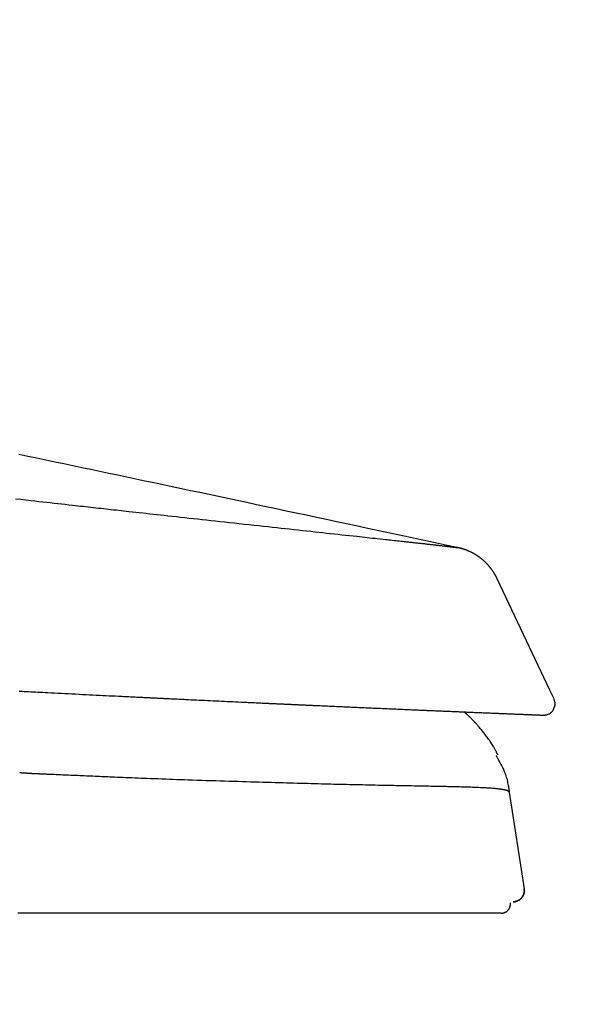
# Model space of a CAD drawing. Extents: x 0 to 2000, y 115 to 2915.
# Drawn here: x 1107 to 1156, y 929 to 1016 of the extents above; entities that cross this region are included whole.
import ezdxf

# ---------------------------------------------------------------- set-up
doc = ezdxf.new("R2010")
doc.units = 0
doc.layers.get('0').update_dxf_attribs({"linetype": 'CONTINUOUS'})
doc.layers.get('DEFPOINTS').update_dxf_attribs({"linetype": 'CONTINUOUS'})
doc.layers.add('便器', color=7, linetype='CONTINUOUS')
doc.styles.add('EXCADDIM1', font='monotxt', dxfattribs={"width": 0.84, "bigfont": 'extfont'})
doc.styles.get("Standard").update_dxf_attribs({"font": 'monotxt', "bigfont": 'extfont'})
doc.dimstyles.new('ISO-25', dxfattribs={"dimtxt": 2.5, "dimasz": 2.5, "dimexe": 1.25, "dimexo": 0.625, "dimtad": 1, "dimtxsty": 'STANDARD', "dimcen": 2.5, "dimazin": 3, "dimtfac": 1, "dimtmove": 0, "dimatfit": 3})

# ---------------------------------------------------------------- blocks, each defined once
blk = doc.blocks.new('EX_NORM')
at = {"color": 0, "linetype": 'CONTINUOUS'}
for q in [(-1, 0.1667), (-1, 0), (-1, -0.1667)]:
    blk.add_line((0, 0), q, dxfattribs=at)
blk = doc.blocks.new('*D27')
at = {"layer": 'DEFPOINTS', "color": 0}
for p in [(1151.306, 962), (1212, 543), (1230, 543)]:
    blk.add_point(p, dxfattribs=at)
at = {"layer": '便器', "color": 3, "linetype": 'CONTINUOUS'}
for p, q in [((1158.306, 962), (1240, 962)), ((1230, 932), (1230, 573)), ((1219, 543), (1240, 543))]:
    blk.add_line(p, q, dxfattribs=at)
at = {"layer": '便器', "color": 3, "xscale": 30, "yscale": 30, "zscale": 30}
for p, rotation in [((1230, 962), 90), ((1230, 543), 270)]:
    blk.add_blockref('EX_NORM', p, dxfattribs=dict(at, rotation=rotation))
at = {"layer": '便器', "color": 2, "insert": (1206.5, 752.5), "char_height": 40, "attachment_point": 5, "rotation": 90, "style": 'EXCADDIM1'}
blk.add_mtext('419（便座上面先端）', dxfattribs=at)

msp = doc.modelspace()

# ---------------------------------------------------------------- linework, layer by layer
at = {"layer": '便器', "color": 6, "linetype": 'CONTINUOUS'}
for p, q in [((1145.563, 969.523), (1145.558, 969.525)), ((1153.712, 956.915), (1149.048, 966.77)), ((1154.079, 956.139), (1153.712, 956.915)), ((1154.079, 956.139), (1153.712, 956.915)), ((1146.279, 954.991), (1147.073, 954.958)), ((1150.118, 947.893), (1151.435, 939.355))]:
    msp.add_line(p, q, dxfattribs=at)
at = {"layer": '便器', "color": 6, "linetype": 'CONTINUOUS', "flags": 128}
for points in [[(1145.576, 969.521), (1145.551, 969.526), (1145.482, 969.541), (1145.371, 969.565), (1145.224, 969.596), (1145.045, 969.634), (1144.839, 969.678), (1144.61, 969.727), (1144.363, 969.78), (1144.102, 969.836), (1143.832, 969.894), (1143.558, 969.952), (1143.01, 970.069), (1142.462, 970.187), (1141.914, 970.304), (1141.364, 970.422), (1140.812, 970.54), (1140.258, 970.658), (1139.701, 970.777), (1139.141, 970.897), (1138.578, 971.017), (1138.01, 971.138), (1137.438, 971.26), (1136.575, 971.444), (1135.703, 971.63), (1134.824, 971.818), (1133.938, 972.006), (1133.049, 972.195), (1132.159, 972.385), (1131.268, 972.574), (1130.38, 972.763), (1129.495, 972.951), (1128.616, 973.138), (1127.744, 973.323), (1126.89, 973.504), (1126.045, 973.683), (1125.207, 973.861), (1124.377, 974.037), (1123.551, 974.212), (1122.732, 974.386), (1121.916, 974.558), (1121.104, 974.73), (1120.294, 974.901), (1119.486, 975.072), (1118.678, 975.243), (1117.879, 975.412), (1117.08, 975.581), (1116.281, 975.749), (1115.482, 975.918), (1114.683, 976.086), (1113.884, 976.255), (1113.085, 976.423), (1112.286, 976.592), (1111.487, 976.76), (1110.688, 976.928), (1109.888, 977.096), (1109.097, 977.263), (1108.306, 977.429), (1107.515, 977.595), (1106.724, 977.761)], [(1106.419, 973.849), (1106.882, 973.797), (1107.343, 973.745), (1107.803, 973.693), (1108.145, 973.654), (1108.485, 973.616), (1108.825, 973.578), (1109.162, 973.54), (1109.498, 973.502), (1109.833, 973.465), (1110.165, 973.427), (1110.496, 973.39), (1110.824, 973.354), (1111.149, 973.317), (1111.472, 973.281), (1111.706, 973.255), (1111.938, 973.229), (1112.17, 973.203), (1112.4, 973.178), (1112.629, 973.152), (1112.858, 973.126), (1113.086, 973.101), (1113.313, 973.076), (1113.54, 973.051), (1113.767, 973.025), (1113.994, 973), (1114.214, 972.976), (1114.434, 972.951), (1114.655, 972.927), (1114.876, 972.902), (1115.098, 972.878), (1115.321, 972.853), (1115.546, 972.828), (1115.771, 972.803), (1115.999, 972.778), (1116.228, 972.753), (1116.459, 972.727), (1116.761, 972.694), (1117.065, 972.661), (1117.373, 972.627), (1117.683, 972.593), (1117.995, 972.559), (1118.31, 972.524), (1118.626, 972.489), (1118.943, 972.455), (1119.262, 972.42), (1119.581, 972.385), (1119.901, 972.35), (1120.277, 972.308), (1120.654, 972.267), (1121.032, 972.226), (1121.409, 972.185), (1121.788, 972.143), (1122.167, 972.102), (1122.547, 972.061), (1122.928, 972.019), (1123.311, 971.977), (1123.694, 971.935), (1124.079, 971.893), (1124.506, 971.847), (1124.934, 971.8), (1125.363, 971.753), (1125.793, 971.706), (1126.224, 971.659), (1126.654, 971.612), (1127.084, 971.566), (1127.513, 971.519), (1127.941, 971.472), (1128.367, 971.426), (1128.791, 971.379), (1129.171, 971.338), (1129.55, 971.296), (1129.927, 971.255), (1130.304, 971.214), (1130.68, 971.173), (1131.055, 971.132), (1131.431, 971.091), (1131.807, 971.05), (1132.183, 971.009), (1132.561, 970.968), (1132.94, 970.927), (1133.277, 970.89), (1133.614, 970.853), (1133.952, 970.816), (1134.29, 970.779), (1134.628, 970.743), (1134.965, 970.706), (1135.301, 970.669), (1135.636, 970.633), (1135.97, 970.597), (1136.301, 970.56), (1136.63, 970.525), (1136.863, 970.499), (1137.095, 970.474), (1137.325, 970.449), (1137.554, 970.424), (1137.783, 970.399), (1138.011, 970.375), (1138.238, 970.35), (1138.464, 970.325), (1138.69, 970.301), (1138.916, 970.276), (1139.141, 970.251), (1139.298, 970.234), (1139.454, 970.217), (1139.61, 970.2), (1139.765, 970.184), (1139.92, 970.167), (1140.074, 970.15), (1140.226, 970.133), (1140.378, 970.117), (1140.529, 970.1), (1140.678, 970.084), (1140.826, 970.068), (1140.921, 970.057), (1141.016, 970.047), (1141.11, 970.037), (1141.205, 970.026), (1141.3, 970.016), (1141.396, 970.005), (1141.492, 969.995), (1141.589, 969.984), (1141.688, 969.973), (1141.788, 969.962), (1141.89, 969.951), (1141.984, 969.941), (1142.08, 969.93), (1142.177, 969.919), (1142.275, 969.909), (1142.373, 969.898), (1142.472, 969.887), (1142.57, 969.876), (1142.668, 969.865), (1142.766, 969.854), (1142.862, 969.843), (1142.958, 969.833), (1143.022, 969.826), (1143.086, 969.819), (1143.149, 969.811), (1143.212, 969.804), (1143.274, 969.797), (1143.337, 969.79), (1143.399, 969.783), (1143.461, 969.776), (1143.524, 969.769), (1143.587, 969.762), (1143.65, 969.755), (1143.698, 969.749), (1143.746, 969.744), (1143.794, 969.738), (1143.842, 969.733), (1143.891, 969.727), (1143.939, 969.722), (1143.987, 969.716), (1144.035, 969.711), (1144.082, 969.705), (1144.129, 969.7), (1144.175, 969.695), (1144.206, 969.691), (1144.237, 969.688), (1144.267, 969.684), (1144.298, 969.68), (1144.328, 969.677), (1144.358, 969.673), (1144.389, 969.67), (1144.42, 969.666), (1144.451, 969.663), (1144.482, 969.659), (1144.514, 969.655), (1144.542, 969.652), (1144.571, 969.648), (1144.599, 969.645), (1144.628, 969.642), (1144.657, 969.638), (1144.686, 969.635), (1144.716, 969.631), (1144.745, 969.628), (1144.774, 969.624), (1144.803, 969.621), (1144.832, 969.617), (1144.854, 969.615), (1144.876, 969.612), (1144.898, 969.609), (1144.92, 969.607), (1144.942, 969.604), (1144.963, 969.601), (1144.985, 969.599), (1145.007, 969.596), (1145.028, 969.593), (1145.05, 969.591), (1145.071, 969.588), (1145.087, 969.586), (1145.103, 969.584), (1145.119, 969.582), (1145.135, 969.58), (1145.151, 969.578), (1145.167, 969.576), (1145.183, 969.574), (1145.2, 969.572), (1145.216, 969.57), (1145.232, 969.568), (1145.248, 969.566), (1145.261, 969.564), (1145.274, 969.563), (1145.287, 969.561), (1145.299, 969.56), (1145.312, 969.558), (1145.325, 969.556), (1145.338, 969.555), (1145.351, 969.553), (1145.364, 969.551), (1145.377, 969.55), (1145.389, 969.548), (1145.399, 969.547), (1145.408, 969.545), (1145.417, 969.544), (1145.426, 969.543), (1145.435, 969.542), (1145.444, 969.541), (1145.453, 969.539), (1145.463, 969.538), (1145.472, 969.537), (1145.482, 969.535), (1145.491, 969.534), (1145.498, 969.533), (1145.504, 969.532), (1145.51, 969.531), (1145.517, 969.53), (1145.523, 969.529), (1145.529, 969.529), (1145.535, 969.528), (1145.54, 969.527), (1145.546, 969.526), (1145.551, 969.525), (1145.555, 969.524), (1145.557, 969.524), (1145.558, 969.524), (1145.559, 969.524), (1145.56, 969.524), (1145.562, 969.523), (1145.563, 969.523), (1145.564, 969.523), (1145.566, 969.523), (1145.567, 969.522), (1145.568, 969.522), (1145.57, 969.522), (1145.571, 969.522), (1145.572, 969.521), (1145.572, 969.521), (1145.573, 969.521), (1145.574, 969.521), (1145.574, 969.521), (1145.575, 969.521), (1145.575, 969.521), (1145.576, 969.521), (1145.576, 969.521), (1145.576, 969.521)], [(1145.698, 969.493), (1145.697, 969.493), (1145.697, 969.493), (1145.696, 969.493), (1145.695, 969.494), (1145.693, 969.494), (1145.691, 969.494), (1145.689, 969.495), (1145.687, 969.495), (1145.685, 969.496), (1145.683, 969.497), (1145.68, 969.497), (1145.676, 969.498), (1145.672, 969.499), (1145.668, 969.5), (1145.664, 969.501), (1145.659, 969.502), (1145.655, 969.503), (1145.651, 969.504), (1145.646, 969.505), (1145.642, 969.506), (1145.637, 969.507), (1145.633, 969.508), (1145.628, 969.509), (1145.624, 969.51), (1145.62, 969.511), (1145.615, 969.512), (1145.611, 969.513), (1145.606, 969.514), (1145.602, 969.515), (1145.598, 969.516), (1145.594, 969.517), (1145.59, 969.518), (1145.586, 969.518), (1145.584, 969.519), (1145.583, 969.519), (1145.581, 969.519), (1145.58, 969.52), (1145.579, 969.52), (1145.578, 969.52), (1145.577, 969.52), (1145.576, 969.521), (1145.575, 969.521), (1145.575, 969.521), (1145.575, 969.521)], [(1149.048, 966.77), (1149.048, 966.771), (1149.047, 966.772), (1149.046, 966.775), (1149.045, 966.778), (1149.043, 966.782), (1149.04, 966.786), (1149.038, 966.791), (1149.035, 966.797), (1149.032, 966.803), (1149.03, 966.809), (1149.027, 966.815), (1149.021, 966.827), (1149.014, 966.839), (1149.008, 966.852), (1149.002, 966.864), (1148.996, 966.877), (1148.99, 966.889), (1148.984, 966.902), (1148.977, 966.914), (1148.971, 966.927), (1148.964, 966.94), (1148.958, 966.952), (1148.947, 966.972), (1148.937, 966.992), (1148.926, 967.012), (1148.915, 967.032), (1148.904, 967.052), (1148.893, 967.072), (1148.882, 967.092), (1148.87, 967.111), (1148.859, 967.131), (1148.848, 967.151), (1148.836, 967.17), (1148.824, 967.19), (1148.813, 967.21), (1148.801, 967.229), (1148.789, 967.248), (1148.778, 967.267), (1148.766, 967.286), (1148.754, 967.305), (1148.742, 967.323), (1148.73, 967.342), (1148.719, 967.36), (1148.707, 967.378), (1148.694, 967.397), (1148.682, 967.416), (1148.669, 967.435), (1148.656, 967.453), (1148.644, 967.472), (1148.631, 967.49), (1148.618, 967.509), (1148.605, 967.527), (1148.592, 967.546), (1148.578, 967.564), (1148.565, 967.582), (1148.551, 967.601), (1148.538, 967.62), (1148.524, 967.638), (1148.51, 967.657), (1148.495, 967.675), (1148.481, 967.694), (1148.467, 967.712), (1148.453, 967.73), (1148.438, 967.749), (1148.424, 967.767), (1148.409, 967.785), (1148.394, 967.803), (1148.379, 967.822), (1148.363, 967.84), (1148.348, 967.858), (1148.333, 967.877), (1148.317, 967.895), (1148.301, 967.913), (1148.286, 967.931), (1148.27, 967.949), (1148.254, 967.967), (1148.238, 967.984), (1148.221, 968.002), (1148.205, 968.021), (1148.188, 968.039), (1148.171, 968.057), (1148.154, 968.074), (1148.137, 968.092), (1148.12, 968.11), (1148.103, 968.128), (1148.085, 968.146), (1148.067, 968.164), (1148.05, 968.181), (1148.031, 968.2), (1148.012, 968.218), (1147.994, 968.236), (1147.975, 968.254), (1147.956, 968.272), (1147.936, 968.29), (1147.917, 968.308), (1147.898, 968.326), (1147.879, 968.343), (1147.86, 968.36), (1147.841, 968.377), (1147.824, 968.392), (1147.808, 968.406), (1147.792, 968.42), (1147.776, 968.433), (1147.76, 968.447), (1147.744, 968.461), (1147.728, 968.474), (1147.712, 968.487), (1147.696, 968.5), (1147.68, 968.513), (1147.664, 968.526), (1147.649, 968.538), (1147.635, 968.55), (1147.62, 968.561), (1147.605, 968.573), (1147.591, 968.584), (1147.576, 968.595), (1147.561, 968.606), (1147.547, 968.617), (1147.532, 968.628), (1147.518, 968.639), (1147.503, 968.65), (1147.489, 968.661), (1147.475, 968.671), (1147.461, 968.681), (1147.447, 968.691), (1147.433, 968.701), (1147.419, 968.711), (1147.405, 968.721), (1147.391, 968.731), (1147.376, 968.741), (1147.362, 968.751), (1147.347, 968.761), (1147.328, 968.774), (1147.309, 968.787), (1147.289, 968.801), (1147.269, 968.814), (1147.249, 968.827), (1147.228, 968.84), (1147.208, 968.853), (1147.187, 968.866), (1147.167, 968.879), (1147.146, 968.892), (1147.125, 968.904), (1147.099, 968.92), (1147.073, 968.935), (1147.047, 968.951), (1147.021, 968.966), (1146.995, 968.981), (1146.969, 968.996), (1146.942, 969.01), (1146.916, 969.025), (1146.889, 969.039), (1146.863, 969.053), (1146.836, 969.067), (1146.804, 969.083), (1146.773, 969.1), (1146.741, 969.115), (1146.708, 969.131), (1146.676, 969.147), (1146.643, 969.162), (1146.61, 969.177), (1146.576, 969.193), (1146.542, 969.208), (1146.508, 969.223), (1146.473, 969.238), (1146.432, 969.255), (1146.391, 969.272), (1146.349, 969.288), (1146.306, 969.305), (1146.264, 969.321), (1146.221, 969.337), (1146.178, 969.352), (1146.135, 969.367), (1146.093, 969.382), (1146.05, 969.396), (1146.008, 969.409), (1145.978, 969.417), (1145.949, 969.426), (1145.919, 969.434), (1145.89, 969.442), (1145.861, 969.45), (1145.832, 969.457), (1145.803, 969.465), (1145.775, 969.472), (1145.746, 969.479), (1145.717, 969.486), (1145.688, 969.493), (1145.673, 969.497), (1145.658, 969.501), (1145.643, 969.504), (1145.63, 969.508), (1145.617, 969.511), (1145.605, 969.513), (1145.595, 969.516), (1145.587, 969.518), (1145.581, 969.519), (1145.577, 969.52), (1145.576, 969.521)], [(1106.732, 956.837), (1106.825, 956.832), (1106.918, 956.827), (1107.013, 956.823), (1107.195, 956.813), (1107.382, 956.804), (1107.576, 956.794), (1107.774, 956.783), (1107.978, 956.773), (1108.185, 956.762), (1108.396, 956.751), (1108.611, 956.741), (1108.828, 956.729), (1109.047, 956.718), (1109.268, 956.707), (1109.57, 956.691), (1109.874, 956.676), (1110.18, 956.66), (1110.488, 956.645), (1110.797, 956.629), (1111.108, 956.613), (1111.42, 956.598), (1111.733, 956.582), (1112.047, 956.566), (1112.361, 956.55), (1112.675, 956.534), (1112.97, 956.52), (1113.264, 956.505), (1113.557, 956.49), (1113.849, 956.476), (1114.139, 956.461), (1114.426, 956.447), (1114.711, 956.433), (1114.993, 956.419), (1115.272, 956.405), (1115.546, 956.392), (1115.816, 956.378), (1115.974, 956.37), (1116.131, 956.363), (1116.285, 956.355), (1116.437, 956.348), (1116.586, 956.34), (1116.732, 956.333), (1116.875, 956.326), (1117.014, 956.319), (1117.15, 956.313), (1117.281, 956.306), (1117.409, 956.3), (1117.466, 956.297), (1117.522, 956.294), (1117.578, 956.292), (1117.634, 956.289), (1117.69, 956.286), (1117.746, 956.283), (1117.802, 956.281), (1117.86, 956.278), (1117.918, 956.275), (1117.978, 956.272), (1118.04, 956.269), (1118.099, 956.266), (1118.16, 956.263), (1118.223, 956.26), (1118.287, 956.257), (1118.351, 956.254), (1118.417, 956.251), (1118.483, 956.247), (1118.55, 956.244), (1118.618, 956.241), (1118.685, 956.238), (1118.753, 956.234), (1118.817, 956.231), (1118.881, 956.228), (1118.944, 956.225), (1119.007, 956.222), (1119.069, 956.219), (1119.131, 956.216), (1119.191, 956.213), (1119.25, 956.21), (1119.307, 956.207), (1119.363, 956.205), (1119.416, 956.202), (1119.465, 956.2), (1119.513, 956.197), (1119.559, 956.195), (1119.604, 956.193), (1119.648, 956.191), (1119.692, 956.189), (1119.736, 956.187), (1119.78, 956.184), (1119.824, 956.182), (1119.869, 956.18), (1119.915, 956.178), (1120.034, 956.172), (1120.16, 956.166), (1120.291, 956.16), (1120.429, 956.153), (1120.571, 956.146), (1120.718, 956.139), (1120.869, 956.132), (1121.023, 956.125), (1121.179, 956.117), (1121.337, 956.109), (1121.497, 956.102), (1121.732, 956.09), (1121.969, 956.079), (1122.207, 956.068), (1122.446, 956.056), (1122.686, 956.045), (1122.928, 956.033), (1123.171, 956.022), (1123.414, 956.01), (1123.658, 955.999), (1123.904, 955.987), (1124.15, 955.975), (1124.401, 955.964), (1124.652, 955.952), (1124.904, 955.94), (1125.154, 955.928), (1125.404, 955.916), (1125.651, 955.905), (1125.897, 955.893), (1126.14, 955.882), (1126.38, 955.871), (1126.616, 955.86), (1126.849, 955.849), (1126.998, 955.842), (1127.145, 955.835), (1127.29, 955.828), (1127.433, 955.822), (1127.574, 955.815), (1127.713, 955.809), (1127.85, 955.802), (1127.985, 955.796), (1128.117, 955.79), (1128.248, 955.784), (1128.376, 955.778), (1128.449, 955.775), (1128.521, 955.771), (1128.593, 955.768), (1128.665, 955.765), (1128.737, 955.761), (1128.809, 955.758), (1128.881, 955.755), (1128.954, 955.751), (1129.028, 955.748), (1129.103, 955.744), (1129.179, 955.741), (1129.249, 955.738), (1129.321, 955.734), (1129.393, 955.731), (1129.466, 955.728), (1129.54, 955.724), (1129.614, 955.721), (1129.689, 955.717), (1129.764, 955.714), (1129.84, 955.711), (1129.915, 955.707), (1129.991, 955.704), (1130.059, 955.7), (1130.128, 955.697), (1130.196, 955.694), (1130.264, 955.691), (1130.332, 955.688), (1130.399, 955.685), (1130.467, 955.682), (1130.534, 955.679), (1130.601, 955.676), (1130.667, 955.673), (1130.733, 955.67), (1130.794, 955.667), (1130.854, 955.664), (1130.914, 955.661), (1130.974, 955.659), (1131.034, 955.656), (1131.093, 955.653), (1131.153, 955.651), (1131.212, 955.648), (1131.271, 955.645), (1131.331, 955.642), (1131.39, 955.64), (1131.457, 955.637), (1131.525, 955.634), (1131.592, 955.631), (1131.66, 955.628), (1131.727, 955.624), (1131.795, 955.621), (1131.863, 955.618), (1131.931, 955.615), (1131.999, 955.612), (1132.067, 955.609), (1132.136, 955.606), (1132.225, 955.602), (1132.314, 955.598), (1132.404, 955.594), (1132.494, 955.59), (1132.584, 955.586), (1132.675, 955.582), (1132.766, 955.577), (1132.858, 955.573), (1132.95, 955.569), (1133.044, 955.565), (1133.137, 955.561), (1133.264, 955.555), (1133.391, 955.549), (1133.52, 955.544), (1133.649, 955.538), (1133.778, 955.532), (1133.908, 955.526), (1134.038, 955.52), (1134.167, 955.514), (1134.296, 955.509), (1134.424, 955.503), (1134.552, 955.497), (1134.686, 955.491), (1134.819, 955.485), (1134.952, 955.479), (1135.083, 955.474), (1135.215, 955.468), (1135.346, 955.462), (1135.477, 955.456), (1135.608, 955.45), (1135.74, 955.444), (1135.872, 955.439), (1136.005, 955.433), (1136.162, 955.426), (1136.32, 955.419), (1136.479, 955.412), (1136.639, 955.405), (1136.8, 955.397), (1136.961, 955.39), (1137.122, 955.383), (1137.284, 955.376), (1137.445, 955.369), (1137.606, 955.362), (1137.767, 955.355), (1137.924, 955.348), (1138.081, 955.341), (1138.238, 955.334), (1138.394, 955.327), (1138.55, 955.321), (1138.706, 955.314), (1138.862, 955.307), (1139.018, 955.3), (1139.174, 955.293), (1139.33, 955.287), (1139.487, 955.28), (1139.636, 955.273), (1139.787, 955.267), (1139.937, 955.26), (1140.087, 955.254), (1140.237, 955.247), (1140.387, 955.241), (1140.536, 955.234), (1140.685, 955.228), (1140.833, 955.222), (1140.98, 955.215), (1141.126, 955.209), (1141.245, 955.204), (1141.364, 955.199), (1141.482, 955.194), (1141.599, 955.189), (1141.716, 955.184), (1141.833, 955.179), (1141.949, 955.174), (1142.065, 955.169), (1142.181, 955.164), (1142.296, 955.159), (1142.412, 955.154), (1142.517, 955.149), (1142.623, 955.145), (1142.728, 955.14), (1142.834, 955.136), (1142.94, 955.131), (1143.046, 955.127), (1143.152, 955.122), (1143.259, 955.118), (1143.366, 955.113), (1143.473, 955.109), (1143.581, 955.104), (1143.69, 955.1), (1143.8, 955.095), (1143.91, 955.09), (1144.021, 955.086), (1144.132, 955.081), (1144.242, 955.076), (1144.354, 955.071), (1144.465, 955.067), (1144.576, 955.062), (1144.687, 955.057), (1144.799, 955.053), (1144.91, 955.048), (1145.022, 955.043), (1145.133, 955.039), (1145.244, 955.034), (1145.356, 955.029), (1145.467, 955.025), (1145.579, 955.02), (1145.69, 955.015), (1145.802, 955.011), (1145.913, 955.006), (1146.025, 955.001), (1146.137, 954.997), (1146.248, 954.992), (1146.36, 954.987), (1146.472, 954.983), (1146.584, 954.978), (1146.696, 954.973), (1146.808, 954.969), (1146.92, 954.964), (1147.032, 954.959), (1147.144, 954.955), (1147.256, 954.95), (1147.363, 954.946), (1147.47, 954.941), (1147.578, 954.937), (1147.685, 954.932), (1147.793, 954.928), (1147.9, 954.923), (1148.007, 954.919), (1148.115, 954.914), (1148.222, 954.91), (1148.33, 954.906), (1148.437, 954.901), (1148.536, 954.897), (1148.636, 954.893), (1148.735, 954.889), (1148.834, 954.885), (1148.933, 954.881), (1149.032, 954.877), (1149.131, 954.873), (1149.229, 954.869), (1149.328, 954.865), (1149.426, 954.861), (1149.523, 954.857), (1149.609, 954.853), (1149.695, 954.85), (1149.781, 954.846), (1149.867, 954.843), (1149.953, 954.839), (1150.039, 954.836), (1150.125, 954.832), (1150.212, 954.828), (1150.299, 954.825), (1150.386, 954.821), (1150.474, 954.818), (1150.557, 954.814), (1150.64, 954.811), (1150.724, 954.808), (1150.807, 954.804), (1150.891, 954.801), (1150.975, 954.797), (1151.059, 954.794), (1151.143, 954.791), (1151.227, 954.787), (1151.31, 954.784), (1151.393, 954.78), (1151.455, 954.778), (1151.516, 954.776), (1151.577, 954.773), (1151.638, 954.771), (1151.698, 954.768), (1151.759, 954.766), (1151.818, 954.763), (1151.878, 954.761), (1151.937, 954.759), (1151.996, 954.756), (1152.055, 954.754), (1152.093, 954.752), (1152.131, 954.751), (1152.169, 954.749), (1152.207, 954.748), (1152.245, 954.746), (1152.282, 954.745), (1152.319, 954.743), (1152.356, 954.742), (1152.393, 954.74), (1152.429, 954.739), (1152.465, 954.737), (1152.487, 954.736), (1152.509, 954.736), (1152.531, 954.735), (1152.552, 954.734), (1152.574, 954.733), (1152.596, 954.732), (1152.618, 954.731), (1152.64, 954.73), (1152.662, 954.729), (1152.684, 954.728), (1152.706, 954.728), (1152.724, 954.727), (1152.741, 954.726), (1152.758, 954.726), (1152.776, 954.725), (1152.793, 954.724), (1152.811, 954.723), (1152.829, 954.723), (1152.847, 954.722), (1152.865, 954.721), (1152.883, 954.721), (1152.901, 954.72), (1152.914, 954.719), (1152.927, 954.719), (1152.94, 954.718), (1152.953, 954.718), (1152.966, 954.717), (1152.98, 954.717), (1152.993, 954.716), (1153.006, 954.716), (1153.02, 954.715), (1153.033, 954.715), (1153.046, 954.714), (1153.054, 954.714), (1153.061, 954.713), (1153.068, 954.713), (1153.075, 954.713), (1153.082, 954.713), (1153.089, 954.712), (1153.094, 954.712), (1153.1, 954.712), (1153.105, 954.712), (1153.109, 954.712), (1153.112, 954.711), (1153.112, 954.711), (1153.113, 954.711), (1153.113, 954.711), (1153.113, 954.711), (1153.114, 954.711), (1153.114, 954.711), (1153.114, 954.711), (1153.115, 954.711), (1153.115, 954.711), (1153.116, 954.711), (1153.116, 954.711), (1153.117, 954.711), (1153.117, 954.711), (1153.117, 954.711), (1153.117, 954.711), (1153.117, 954.711), (1153.117, 954.711), (1153.117, 954.711), (1153.118, 954.711), (1153.118, 954.711), (1153.118, 954.711), (1153.118, 954.711)], [(1154.118, 955.415), (1154.118, 955.416), (1154.118, 955.417), (1154.119, 955.418), (1154.12, 955.421), (1154.12, 955.424), (1154.122, 955.427), (1154.123, 955.431), (1154.124, 955.435), (1154.125, 955.439), (1154.127, 955.443), (1154.128, 955.447), (1154.131, 955.458), (1154.134, 955.468), (1154.138, 955.478), (1154.141, 955.489), (1154.144, 955.499), (1154.147, 955.51), (1154.15, 955.521), (1154.152, 955.532), (1154.155, 955.544), (1154.157, 955.555), (1154.16, 955.567), (1154.163, 955.591), (1154.166, 955.616), (1154.169, 955.641), (1154.17, 955.668), (1154.171, 955.695), (1154.171, 955.722), (1154.171, 955.749), (1154.169, 955.776), (1154.167, 955.803), (1154.164, 955.83), (1154.16, 955.856), (1154.156, 955.875), (1154.153, 955.894), (1154.148, 955.912), (1154.144, 955.93), (1154.138, 955.948), (1154.133, 955.966), (1154.128, 955.984), (1154.122, 956.001), (1154.116, 956.019), (1154.11, 956.037), (1154.104, 956.054), (1154.1, 956.065), (1154.096, 956.076), (1154.092, 956.086), (1154.089, 956.096), (1154.086, 956.105), (1154.083, 956.114), (1154.08, 956.121), (1154.078, 956.127), (1154.077, 956.131), (1154.076, 956.134), (1154.075, 956.135)], [(1153.092, 954.712), (1153.093, 954.712), (1153.097, 954.712), (1153.103, 954.713), (1153.11, 954.713), (1153.119, 954.714), (1153.13, 954.715), (1153.142, 954.715), (1153.154, 954.716), (1153.168, 954.717), (1153.181, 954.718), (1153.196, 954.719), (1153.224, 954.721), (1153.253, 954.723), (1153.282, 954.725), (1153.311, 954.728), (1153.341, 954.732), (1153.37, 954.736), (1153.399, 954.741), (1153.429, 954.747), (1153.459, 954.754), (1153.489, 954.762), (1153.519, 954.772), (1153.568, 954.79), (1153.617, 954.813), (1153.666, 954.839), (1153.715, 954.867), (1153.762, 954.899), (1153.807, 954.933), (1153.849, 954.969), (1153.889, 955.007), (1153.925, 955.046), (1153.958, 955.087), (1153.986, 955.128), (1153.999, 955.151), (1154.011, 955.174), (1154.021, 955.197), (1154.031, 955.22), (1154.039, 955.243), (1154.047, 955.265), (1154.053, 955.288), (1154.06, 955.31), (1154.065, 955.331), (1154.071, 955.352), (1154.076, 955.373), (1154.077, 955.38), (1154.079, 955.387), (1154.081, 955.393), (1154.082, 955.4), (1154.083, 955.405), (1154.085, 955.41), (1154.086, 955.415), (1154.087, 955.418), (1154.087, 955.421), (1154.088, 955.423), (1154.088, 955.423)], [(1149.107, 951.193), (1149.105, 951.196), (1149.102, 951.204), (1149.095, 951.216), (1149.087, 951.232), (1149.077, 951.251), (1149.066, 951.274), (1149.053, 951.298), (1149.04, 951.324), (1149.025, 951.352), (1149.011, 951.38), (1148.996, 951.409), (1148.971, 951.459), (1148.946, 951.507), (1148.921, 951.555), (1148.896, 951.602), (1148.872, 951.649), (1148.847, 951.696), (1148.822, 951.742), (1148.796, 951.789), (1148.77, 951.836), (1148.743, 951.883), (1148.715, 951.931), (1148.662, 952.02), (1148.605, 952.11), (1148.546, 952.202), (1148.484, 952.296), (1148.421, 952.391), (1148.355, 952.486), (1148.288, 952.581), (1148.22, 952.676), (1148.152, 952.77), (1148.083, 952.863), (1148.014, 952.954), (1147.954, 953.033), (1147.894, 953.11), (1147.835, 953.186), (1147.776, 953.26), (1147.717, 953.333), (1147.658, 953.404), (1147.6, 953.475), (1147.542, 953.544), (1147.485, 953.611), (1147.428, 953.678), (1147.371, 953.743), (1147.33, 953.79), (1147.289, 953.837), (1147.248, 953.883), (1147.207, 953.929), (1147.165, 953.975), (1147.123, 954.02), (1147.081, 954.066), (1147.039, 954.112), (1146.995, 954.158), (1146.952, 954.204), (1146.907, 954.251), (1146.867, 954.293), (1146.826, 954.335), (1146.785, 954.377), (1146.744, 954.42), (1146.702, 954.462), (1146.659, 954.505), (1146.617, 954.547), (1146.574, 954.589), (1146.531, 954.631), (1146.487, 954.672), (1146.444, 954.713), (1146.417, 954.737), (1146.391, 954.762), (1146.364, 954.786), (1146.338, 954.809), (1146.313, 954.832), (1146.288, 954.855), (1146.263, 954.877), (1146.239, 954.898), (1146.216, 954.918), (1146.194, 954.938), (1146.173, 954.957), (1146.166, 954.962), (1146.16, 954.968), (1146.154, 954.973), (1146.148, 954.978), (1146.143, 954.983), (1146.138, 954.987), (1146.134, 954.99), (1146.131, 954.993), (1146.129, 954.995), (1146.127, 954.997), (1146.127, 954.997)], [(1148.945, 951.138), (1148.948, 951.132), (1148.957, 951.116), (1148.971, 951.091), (1148.989, 951.058), (1149.011, 951.017), (1149.037, 950.971), (1149.066, 950.918), (1149.097, 950.862), (1149.13, 950.803), (1149.164, 950.741), (1149.199, 950.678), (1149.257, 950.572), (1149.316, 950.466), (1149.373, 950.359), (1149.43, 950.251), (1149.486, 950.143), (1149.541, 950.033), (1149.593, 949.921), (1149.644, 949.809), (1149.692, 949.694), (1149.737, 949.578), (1149.78, 949.46), (1149.819, 949.34), (1149.854, 949.219), (1149.887, 949.098), (1149.917, 948.976), (1149.945, 948.854), (1149.97, 948.734), (1149.993, 948.616), (1150.015, 948.501), (1150.035, 948.388), (1150.053, 948.28), (1150.071, 948.176), (1150.078, 948.135), (1150.084, 948.096), (1150.09, 948.059), (1150.096, 948.025), (1150.101, 947.993), (1150.106, 947.964), (1150.11, 947.94), (1150.114, 947.92), (1150.116, 947.906), (1150.118, 947.896), (1150.118, 947.893)], [(1108.192, 949.519), (1108.192, 949.519), (1108.19, 949.519), (1108.187, 949.519), (1108.182, 949.519), (1108.177, 949.519), (1108.171, 949.52), (1108.165, 949.52), (1108.158, 949.52), (1108.15, 949.521), (1108.142, 949.521), (1108.134, 949.522), (1108.115, 949.522), (1108.095, 949.523), (1108.075, 949.524), (1108.055, 949.526), (1108.034, 949.527), (1108.013, 949.528), (1107.992, 949.529), (1107.97, 949.53), (1107.949, 949.531), (1107.927, 949.532), (1107.905, 949.534), (1107.869, 949.536), (1107.833, 949.538), (1107.796, 949.54), (1107.759, 949.542), (1107.722, 949.545), (1107.685, 949.547), (1107.647, 949.55), (1107.609, 949.552), (1107.57, 949.555), (1107.532, 949.557), (1107.494, 949.56), (1107.455, 949.562), (1107.417, 949.565), (1107.379, 949.568), (1107.34, 949.57), (1107.302, 949.573), (1107.265, 949.575), (1107.227, 949.577), (1107.19, 949.58), (1107.153, 949.582), (1107.117, 949.584), (1107.081, 949.586), (1107.059, 949.587), (1107.037, 949.589), (1107.015, 949.59), (1106.993, 949.591), (1106.972, 949.592), (1106.951, 949.593), (1106.93, 949.594), (1106.909, 949.595), (1106.889, 949.596), (1106.869, 949.597), (1106.849, 949.598), (1106.841, 949.599), (1106.833, 949.599), (1106.825, 949.6), (1106.818, 949.6), (1106.811, 949.6), (1106.805, 949.601), (1106.8, 949.601), (1106.796, 949.601), (1106.793, 949.601), (1106.791, 949.601), (1106.79, 949.601)], [(1150.118, 947.893), (1150.118, 947.893), (1150.118, 947.893), (1150.118, 947.894), (1150.118, 947.894), (1150.118, 947.895), (1150.117, 947.895), (1150.117, 947.896), (1150.117, 947.897), (1150.116, 947.898), (1150.116, 947.898), (1150.115, 947.899), (1150.115, 947.901), (1150.114, 947.903), (1150.113, 947.904), (1150.113, 947.906), (1150.112, 947.908), (1150.111, 947.909), (1150.11, 947.911), (1150.109, 947.912), (1150.109, 947.914), (1150.108, 947.916), (1150.107, 947.917), (1150.105, 947.92), (1150.103, 947.923), (1150.101, 947.925), (1150.099, 947.928), (1150.097, 947.931), (1150.094, 947.933), (1150.092, 947.936), (1150.09, 947.939), (1150.087, 947.941), (1150.085, 947.944), (1150.082, 947.946), (1150.079, 947.949), (1150.076, 947.951), (1150.073, 947.954), (1150.07, 947.957), (1150.067, 947.959), (1150.064, 947.962), (1150.061, 947.964), (1150.058, 947.966), (1150.055, 947.968), (1150.051, 947.971), (1150.048, 947.973), (1150.044, 947.975), (1150.04, 947.978), (1150.037, 947.98), (1150.033, 947.983), (1150.029, 947.985), (1150.025, 947.988), (1150.02, 947.99), (1150.016, 947.992), (1150.012, 947.994), (1150.008, 947.996), (1150.004, 947.999), (1149.999, 948.001), (1149.994, 948.003), (1149.989, 948.006), (1149.984, 948.008), (1149.979, 948.01), (1149.974, 948.013), (1149.969, 948.015), (1149.964, 948.017), (1149.959, 948.019), (1149.954, 948.021), (1149.949, 948.023), (1149.943, 948.026), (1149.937, 948.028), (1149.931, 948.03), (1149.925, 948.033), (1149.919, 948.035), (1149.913, 948.037), (1149.907, 948.039), (1149.9, 948.041), (1149.894, 948.043), (1149.888, 948.045), (1149.882, 948.047), (1149.875, 948.05), (1149.868, 948.052), (1149.861, 948.054), (1149.854, 948.056), (1149.847, 948.058), (1149.839, 948.06), (1149.832, 948.063), (1149.825, 948.065), (1149.818, 948.067), (1149.811, 948.069), (1149.804, 948.07), (1149.795, 948.073), (1149.787, 948.075), (1149.779, 948.077), (1149.771, 948.079), (1149.763, 948.081), (1149.754, 948.083), (1149.746, 948.085), (1149.738, 948.087), (1149.73, 948.089), (1149.721, 948.091), (1149.713, 948.093), (1149.704, 948.095), (1149.694, 948.097), (1149.685, 948.099), (1149.676, 948.101), (1149.667, 948.103), (1149.658, 948.105), (1149.649, 948.106), (1149.64, 948.108), (1149.632, 948.11), (1149.623, 948.111), (1149.615, 948.113), (1149.607, 948.115), (1149.598, 948.116), (1149.59, 948.118), (1149.582, 948.119), (1149.574, 948.121), (1149.566, 948.122), (1149.559, 948.123), (1149.551, 948.125), (1149.543, 948.126), (1149.536, 948.127), (1149.528, 948.129), (1149.508, 948.132), (1149.488, 948.135), (1149.467, 948.138), (1149.445, 948.142), (1149.423, 948.145), (1149.401, 948.149), (1149.378, 948.152), (1149.355, 948.155), (1149.331, 948.158), (1149.308, 948.162), (1149.284, 948.165), (1149.235, 948.171), (1149.184, 948.177), (1149.134, 948.183), (1149.083, 948.189), (1149.032, 948.195), (1148.98, 948.2), (1148.928, 948.205), (1148.876, 948.21), (1148.823, 948.215), (1148.769, 948.219), (1148.715, 948.224), (1148.617, 948.232), (1148.517, 948.239), (1148.415, 948.246), (1148.313, 948.253), (1148.21, 948.259), (1148.106, 948.266), (1148.001, 948.271), (1147.895, 948.277), (1147.789, 948.282), (1147.683, 948.288), (1147.576, 948.293), (1147.433, 948.299), (1147.29, 948.305), (1147.147, 948.311), (1147.005, 948.317), (1146.862, 948.322), (1146.72, 948.327), (1146.579, 948.332), (1146.439, 948.336), (1146.299, 948.341), (1146.161, 948.345), (1146.023, 948.349), (1145.871, 948.353), (1145.72, 948.357), (1145.57, 948.361), (1145.421, 948.365), (1145.272, 948.369), (1145.124, 948.373), (1144.975, 948.376), (1144.827, 948.379), (1144.678, 948.383), (1144.528, 948.386), (1144.378, 948.389), (1144.179, 948.393), (1143.978, 948.398), (1143.776, 948.402), (1143.572, 948.406), (1143.368, 948.41), (1143.163, 948.414), (1142.957, 948.418), (1142.752, 948.422), (1142.547, 948.426), (1142.343, 948.429), (1142.14, 948.433), (1141.912, 948.437), (1141.687, 948.442), (1141.462, 948.446), (1141.238, 948.45), (1141.014, 948.454), (1140.79, 948.458), (1140.566, 948.463), (1140.342, 948.467), (1140.117, 948.471), (1139.891, 948.476), (1139.664, 948.48), (1139.386, 948.486), (1139.106, 948.491), (1138.824, 948.497), (1138.541, 948.503), (1138.257, 948.509), (1137.973, 948.515), (1137.689, 948.521), (1137.406, 948.527), (1137.123, 948.534), (1136.842, 948.54), (1136.562, 948.546), (1136.277, 948.553), (1135.995, 948.559), (1135.714, 948.566), (1135.435, 948.572), (1135.157, 948.579), (1134.88, 948.586), (1134.604, 948.592), (1134.328, 948.599), (1134.052, 948.606), (1133.777, 948.613), (1133.501, 948.62), (1133.194, 948.628), (1132.887, 948.636), (1132.579, 948.644), (1132.271, 948.652), (1131.962, 948.66), (1131.652, 948.669), (1131.342, 948.677), (1131.031, 948.686), (1130.72, 948.694), (1130.408, 948.703), (1130.096, 948.712), (1129.742, 948.722), (1129.387, 948.732), (1129.031, 948.742), (1128.674, 948.752), (1128.315, 948.763), (1127.955, 948.773), (1127.594, 948.784), (1127.231, 948.795), (1126.866, 948.806), (1126.5, 948.817), (1126.131, 948.828), (1125.73, 948.84), (1125.328, 948.852), (1124.923, 948.865), (1124.518, 948.877), (1124.113, 948.89), (1123.707, 948.903), (1123.302, 948.916), (1122.898, 948.929), (1122.495, 948.942), (1122.095, 948.956), (1121.697, 948.969), (1121.361, 948.981), (1121.028, 948.992), (1120.696, 949.004), (1120.366, 949.016), (1120.037, 949.027), (1119.709, 949.039), (1119.382, 949.052), (1119.056, 949.064), (1118.73, 949.076), (1118.404, 949.089), (1118.078, 949.101), (1117.811, 949.112), (1117.543, 949.122), (1117.276, 949.133), (1117.01, 949.144), (1116.744, 949.155), (1116.479, 949.165), (1116.216, 949.176), (1115.954, 949.187), (1115.694, 949.198), (1115.436, 949.209), (1115.181, 949.219), (1114.99, 949.227), (1114.801, 949.235), (1114.612, 949.243), (1114.424, 949.251), (1114.235, 949.259), (1114.046, 949.267), (1113.856, 949.276), (1113.665, 949.284), (1113.473, 949.292), (1113.278, 949.3), (1113.081, 949.309), (1112.891, 949.317), (1112.699, 949.325), (1112.506, 949.333), (1112.31, 949.342), (1112.113, 949.35), (1111.916, 949.359), (1111.717, 949.368), (1111.518, 949.376), (1111.318, 949.385), (1111.119, 949.393), (1110.919, 949.402), (1110.768, 949.408), (1110.618, 949.415), (1110.468, 949.421), (1110.319, 949.428), (1110.17, 949.434), (1110.022, 949.441), (1109.875, 949.447), (1109.729, 949.453), (1109.584, 949.459), (1109.44, 949.466), (1109.298, 949.472), (1109.216, 949.475), (1109.134, 949.479), (1109.052, 949.482), (1108.972, 949.486), (1108.891, 949.489), (1108.812, 949.492), (1108.733, 949.496), (1108.654, 949.499), (1108.577, 949.502), (1108.5, 949.506), (1108.423, 949.509), (1108.392, 949.51), (1108.361, 949.512), (1108.331, 949.513), (1108.302, 949.514), (1108.276, 949.515), (1108.253, 949.516), (1108.232, 949.517), (1108.216, 949.518), (1108.203, 949.518), (1108.195, 949.519), (1108.192, 949.519)], [(1150.447, 938.203), (1150.449, 938.203), (1150.453, 938.203), (1150.461, 938.203), (1150.471, 938.203), (1150.483, 938.203), (1150.497, 938.203), (1150.511, 938.204), (1150.527, 938.204), (1150.542, 938.205), (1150.558, 938.206), (1150.573, 938.207), (1150.587, 938.208), (1150.601, 938.209), (1150.614, 938.211), (1150.626, 938.213), (1150.638, 938.215), (1150.65, 938.218), (1150.662, 938.22), (1150.673, 938.223), (1150.685, 938.227), (1150.697, 938.23), (1150.709, 938.234), (1150.735, 938.244), (1150.762, 938.254), (1150.79, 938.265), (1150.819, 938.277), (1150.848, 938.29), (1150.876, 938.303), (1150.904, 938.316), (1150.931, 938.33), (1150.957, 938.343), (1150.981, 938.356), (1151.003, 938.368), (1151.013, 938.374), (1151.022, 938.38), (1151.031, 938.386), (1151.04, 938.392), (1151.048, 938.398), (1151.056, 938.404), (1151.064, 938.41), (1151.072, 938.417), (1151.08, 938.424), (1151.088, 938.431), (1151.097, 938.439), (1151.114, 938.457), (1151.133, 938.476), (1151.153, 938.497), (1151.173, 938.519), (1151.193, 938.542), (1151.213, 938.566), (1151.232, 938.589), (1151.251, 938.612), (1151.269, 938.635), (1151.285, 938.656), (1151.3, 938.676), (1151.306, 938.686), (1151.312, 938.695), (1151.318, 938.704), (1151.323, 938.713), (1151.328, 938.722), (1151.333, 938.731), (1151.338, 938.74), (1151.342, 938.749), (1151.347, 938.759), (1151.351, 938.769), (1151.355, 938.78), (1151.364, 938.803), (1151.373, 938.829), (1151.382, 938.857), (1151.391, 938.886), (1151.4, 938.916), (1151.409, 938.946), (1151.417, 938.977), (1151.424, 939.007), (1151.431, 939.037), (1151.437, 939.065), (1151.442, 939.092), (1151.444, 939.104), (1151.446, 939.117), (1151.447, 939.128), (1151.449, 939.14), (1151.45, 939.152), (1151.45, 939.164), (1151.45, 939.176), (1151.45, 939.188), (1151.45, 939.201), (1151.449, 939.215), (1151.448, 939.229), (1151.447, 939.244), (1151.445, 939.26), (1151.444, 939.275), (1151.442, 939.291), (1151.44, 939.305), (1151.438, 939.319), (1151.436, 939.331), (1151.435, 939.34), (1151.434, 939.348), (1151.433, 939.353), (1151.433, 939.355)], [(1151.433, 939.355), (1151.433, 939.353), (1151.434, 939.348), (1151.435, 939.341), (1151.436, 939.331), (1151.438, 939.319), (1151.44, 939.305), (1151.442, 939.291), (1151.444, 939.276), (1151.445, 939.26), (1151.447, 939.244), (1151.448, 939.229), (1151.449, 939.215), (1151.45, 939.201), (1151.45, 939.188), (1151.45, 939.176), (1151.45, 939.163), (1151.449, 939.151), (1151.449, 939.139), (1151.447, 939.127), (1151.446, 939.115), (1151.444, 939.103), (1151.442, 939.09), (1151.437, 939.064), (1151.431, 939.035), (1151.424, 939.006), (1151.417, 938.976), (1151.409, 938.945), (1151.4, 938.915), (1151.391, 938.885), (1151.382, 938.856), (1151.373, 938.829), (1151.364, 938.803), (1151.355, 938.78), (1151.351, 938.769), (1151.346, 938.759), (1151.342, 938.749), (1151.338, 938.74), (1151.333, 938.73), (1151.328, 938.722), (1151.323, 938.713), (1151.318, 938.704), (1151.312, 938.695), (1151.306, 938.685), (1151.299, 938.676), (1151.285, 938.656), (1151.268, 938.634), (1151.251, 938.612), (1151.232, 938.589), (1151.212, 938.565), (1151.192, 938.542), (1151.172, 938.519), (1151.152, 938.497), (1151.133, 938.476), (1151.114, 938.456), (1151.096, 938.439), (1151.088, 938.431), (1151.08, 938.423), (1151.072, 938.416), (1151.064, 938.41), (1151.056, 938.403), (1151.048, 938.397), (1151.04, 938.391), (1151.031, 938.386), (1151.022, 938.38), (1151.013, 938.374), (1151.002, 938.368), (1150.981, 938.356), (1150.957, 938.343), (1150.931, 938.329), (1150.904, 938.316), (1150.875, 938.303), (1150.847, 938.289), (1150.818, 938.277), (1150.789, 938.265), (1150.761, 938.253), (1150.734, 938.243), (1150.708, 938.234), (1150.696, 938.23), (1150.684, 938.226), (1150.673, 938.223), (1150.661, 938.22), (1150.65, 938.217), (1150.638, 938.215), (1150.626, 938.213), (1150.614, 938.211), (1150.601, 938.209), (1150.587, 938.208), (1150.573, 938.207), (1150.558, 938.206), (1150.543, 938.205), (1150.527, 938.204), (1150.511, 938.204), (1150.497, 938.203), (1150.483, 938.203), (1150.471, 938.203), (1150.461, 938.203), (1150.453, 938.203), (1150.449, 938.203), (1150.447, 938.203)], [(1149.418, 937.203), (1149.419, 937.203), (1149.422, 937.203), (1149.427, 937.203), (1149.434, 937.203), (1149.442, 937.203), (1149.451, 937.203), (1149.461, 937.203), (1149.471, 937.204), (1149.482, 937.204), (1149.492, 937.204), (1149.503, 937.205), (1149.514, 937.206), (1149.524, 937.207), (1149.534, 937.208), (1149.543, 937.209), (1149.553, 937.21), (1149.562, 937.212), (1149.571, 937.214), (1149.58, 937.216), (1149.589, 937.218), (1149.598, 937.22), (1149.607, 937.223), (1149.628, 937.23), (1149.65, 937.237), (1149.673, 937.246), (1149.696, 937.255), (1149.72, 937.265), (1149.744, 937.275), (1149.767, 937.285), (1149.789, 937.296), (1149.811, 937.306), (1149.83, 937.316), (1149.848, 937.326), (1149.857, 937.331), (1149.866, 937.336), (1149.874, 937.341), (1149.881, 937.346), (1149.888, 937.351), (1149.895, 937.356), (1149.902, 937.361), (1149.909, 937.367), (1149.916, 937.373), (1149.923, 937.379), (1149.931, 937.386), (1149.946, 937.401), (1149.962, 937.418), (1149.979, 937.436), (1149.996, 937.455), (1150.014, 937.474), (1150.031, 937.495), (1150.048, 937.515), (1150.064, 937.535), (1150.079, 937.554), (1150.093, 937.573), (1150.105, 937.59), (1150.111, 937.599), (1150.116, 937.607), (1150.121, 937.615), (1150.125, 937.622), (1150.129, 937.63), (1150.133, 937.638), (1150.137, 937.646), (1150.141, 937.654), (1150.144, 937.662), (1150.148, 937.671), (1150.151, 937.681), (1150.158, 937.7), (1150.165, 937.721), (1150.172, 937.744), (1150.179, 937.768), (1150.185, 937.792), (1150.192, 937.817), (1150.198, 937.842), (1150.203, 937.867), (1150.208, 937.891), (1150.212, 937.913), (1150.215, 937.935), (1150.216, 937.945), (1150.217, 937.954), (1150.218, 937.963), (1150.219, 937.973), (1150.219, 937.982), (1150.219, 937.991), (1150.219, 938), (1150.219, 938.01), (1150.219, 938.02), (1150.218, 938.03), (1150.217, 938.041), (1150.216, 938.051), (1150.215, 938.062), (1150.213, 938.072), (1150.212, 938.083), (1150.211, 938.092), (1150.209, 938.101), (1150.208, 938.109), (1150.207, 938.116), (1150.207, 938.121), (1150.206, 938.124), (1150.206, 938.125)], [(1149.418, 937.203), (1149.418, 937.203), (1149.418, 937.203), (1149.418, 937.203), (1149.418, 937.203), (1149.417, 937.203), (1149.417, 937.203), (1149.417, 937.203), (1149.417, 937.203), (1149.417, 937.203), (1149.417, 937.203), (1149.417, 937.203), (1149.417, 937.203), (1149.417, 937.203), (1149.416, 937.203), (1149.416, 937.203), (1149.416, 937.203), (1149.416, 937.203), (1149.416, 937.203), (1149.416, 937.203), (1149.416, 937.203), (1149.416, 937.203), (1149.415, 937.203), (1149.415, 937.203), (1149.414, 937.203), (1149.413, 937.203), (1149.412, 937.203), (1149.41, 937.203), (1149.409, 937.203), (1149.407, 937.203), (1149.406, 937.203), (1149.405, 937.203), (1149.403, 937.203), (1149.401, 937.203), (1149.399, 937.203), (1149.397, 937.203), (1149.394, 937.203), (1149.392, 937.203), (1149.39, 937.203), (1149.388, 937.203), (1149.385, 937.203), (1149.383, 937.203), (1149.381, 937.203), (1149.379, 937.203), (1149.377, 937.203), (1149.373, 937.203), (1149.37, 937.203), (1149.367, 937.203), (1149.364, 937.203), (1149.361, 937.203), (1149.358, 937.203), (1149.355, 937.203), (1149.352, 937.203), (1149.349, 937.203), (1149.345, 937.203), (1149.342, 937.203), (1149.338, 937.203), (1149.334, 937.203), (1149.33, 937.203), (1149.326, 937.203), (1149.322, 937.203), (1149.318, 937.203), (1149.315, 937.203), (1149.311, 937.203), (1149.307, 937.203), (1149.303, 937.203), (1149.299, 937.203), (1149.294, 937.203), (1149.289, 937.203), (1149.284, 937.203), (1149.279, 937.203), (1149.275, 937.203), (1149.27, 937.203), (1149.265, 937.203), (1149.26, 937.203), (1149.255, 937.203), (1149.25, 937.203), (1149.246, 937.203), (1149.24, 937.203), (1149.234, 937.203), (1149.229, 937.203), (1149.223, 937.203), (1149.217, 937.203), (1149.211, 937.203), (1149.206, 937.203), (1149.2, 937.203), (1149.194, 937.203), (1149.189, 937.203), (1149.183, 937.203), (1149.177, 937.203), (1149.17, 937.203), (1149.163, 937.203), (1149.157, 937.203), (1149.15, 937.203), (1149.144, 937.203), (1149.137, 937.203), (1149.131, 937.203), (1149.124, 937.203), (1149.118, 937.203), (1149.111, 937.203), (1149.104, 937.203), (1149.096, 937.203), (1149.089, 937.203), (1149.081, 937.203), (1149.074, 937.203), (1149.067, 937.203), (1149.059, 937.203), (1149.052, 937.203), (1149.044, 937.203), (1149.037, 937.203), (1149.03, 937.203), (1149.021, 937.203), (1149.013, 937.203), (1149.005, 937.203), (1148.997, 937.203), (1148.989, 937.203), (1148.981, 937.203), (1148.973, 937.203), (1148.966, 937.203), (1148.958, 937.203), (1148.951, 937.203), (1148.944, 937.203), (1148.937, 937.203), (1148.93, 937.203), (1148.923, 937.203), (1148.916, 937.203), (1148.91, 937.203), (1148.904, 937.203), (1148.898, 937.203), (1148.891, 937.203), (1148.885, 937.203), (1148.879, 937.203), (1148.873, 937.203), (1148.854, 937.203), (1148.835, 937.203), (1148.815, 937.203), (1148.794, 937.203), (1148.773, 937.203), (1148.751, 937.203), (1148.73, 937.203), (1148.708, 937.203), (1148.686, 937.203), (1148.663, 937.203), (1148.641, 937.203), (1148.596, 937.203), (1148.551, 937.203), (1148.507, 937.203), (1148.463, 937.203), (1148.42, 937.203), (1148.376, 937.203), (1148.333, 937.203), (1148.29, 937.203), (1148.247, 937.203), (1148.203, 937.203), (1148.159, 937.203), (1148.043, 937.203), (1147.923, 937.203), (1147.801, 937.203), (1147.675, 937.202), (1147.547, 937.202), (1147.416, 937.202), (1147.283, 937.202), (1147.148, 937.202), (1147.012, 937.202), (1146.875, 937.202), (1146.737, 937.202), (1146.492, 937.202), (1146.246, 937.202), (1145.997, 937.202), (1145.747, 937.202), (1145.495, 937.202), (1145.241, 937.202), (1144.986, 937.202), (1144.728, 937.202), (1144.468, 937.202), (1144.207, 937.202), (1143.944, 937.202), (1143.574, 937.202), (1143.201, 937.202), (1142.826, 937.202), (1142.448, 937.202), (1142.069, 937.202), (1141.689, 937.202), (1141.308, 937.202), (1140.928, 937.202), (1140.548, 937.202), (1140.17, 937.202), (1139.793, 937.202), (1139.43, 937.202), (1139.07, 937.202), (1138.712, 937.202), (1138.356, 937.202), (1138.004, 937.202), (1137.655, 937.202), (1137.309, 937.202), (1136.967, 937.202), (1136.628, 937.202), (1136.294, 937.202), (1135.963, 937.202), (1135.687, 937.202), (1135.413, 937.202), (1135.141, 937.202), (1134.871, 937.202), (1134.602, 937.202), (1134.334, 937.202), (1134.066, 937.202), (1133.797, 937.202), (1133.528, 937.202), (1133.258, 937.202), (1132.986, 937.202), (1132.684, 937.202), (1132.38, 937.202), (1132.073, 937.202), (1131.765, 937.202), (1131.455, 937.202), (1131.144, 937.202), (1130.832, 937.202), (1130.518, 937.202), (1130.204, 937.202), (1129.89, 937.202), (1129.576, 937.202), (1129.236, 937.202), (1128.896, 937.202), (1128.556, 937.202), (1128.216, 937.202), (1127.876, 937.202), (1127.536, 937.202), (1127.196, 937.202), (1126.856, 937.202), (1126.515, 937.202), (1126.175, 937.202), (1125.834, 937.202), (1125.465, 937.202), (1125.096, 937.202), (1124.727, 937.202), (1124.357, 937.202), (1123.988, 937.202), (1123.618, 937.202), (1123.249, 937.202), (1122.88, 937.202), (1122.511, 937.202), (1122.142, 937.202), (1121.773, 937.202), (1121.386, 937.202), (1120.998, 937.202), (1120.611, 937.202), (1120.224, 937.202), (1119.838, 937.202), (1119.451, 937.202), (1119.064, 937.202), (1118.677, 937.202), (1118.29, 937.202), (1117.903, 937.202), (1117.515, 937.202), (1117.101, 937.202), (1116.686, 937.202), (1116.271, 937.202), (1115.856, 937.202), (1115.44, 937.202), (1115.025, 937.202), (1114.609, 937.202), (1114.194, 937.202), (1113.778, 937.202), (1113.363, 937.202), (1112.949, 937.202), (1112.519, 937.202), (1112.091, 937.202), (1111.663, 937.202), (1111.237, 937.202), (1110.812, 937.202), (1110.389, 937.202), (1109.969, 937.202), (1109.55, 937.202), (1109.135, 937.202), (1108.723, 937.202), (1108.314, 937.202), (1107.89, 937.202), (1107.469, 937.202), (1107.052, 937.202), (1106.636, 937.202)]]:
    msp.add_lwpolyline(points, dxfattribs=at)
at = {"layer": '便器', "color": 6, "linetype": 'CONTINUOUS'}
msp.add_open_spline([(1145.576, 969.521), (1145.576, 969.521), (1145.576, 969.521), (1145.576, 969.521)], degree=3, dxfattribs=at)

# ---------------------------------------------------------------- dimensions: what is measured, and where the dimension line sits
at = {"layer": '便器', "color": 3, "linetype": 'CONTINUOUS'}
dim = msp.add_linear_dim(base=(1230, 543), p1=(1151.306, 962), p2=(1212, 543), angle=90, text='419（便座上面先端）', dimstyle='ISO-25', override={"dimtxt": 40, "dimasz": 30, "dimexe": 10, "dimexo": 7, "dimgap": 0, "dimtad": 1, "dimjust": 0, "dimtih": 0, "dimtoh": 0, "dimdec": 1, "dimzin": 8, "dimlunit": 2, "dimtxsty": 'EXCADDIM1', "dimblk1": 'EX_NORM', "dimblk2": 'EX_NORM', "dimsah": 1, "dimse1": 0, "dimse2": 0, "dimclrd": 3, "dimclre": 3, "dimclrt": 2, "dimtmove": 2}, dxfattribs=at)
dim.commit()
dim.dimension.update_dxf_attribs({"geometry": '*D27', "text_midpoint": (1206.5, 752.5), "dimtype": 160})

doc.saveas('drawing.dxf')
